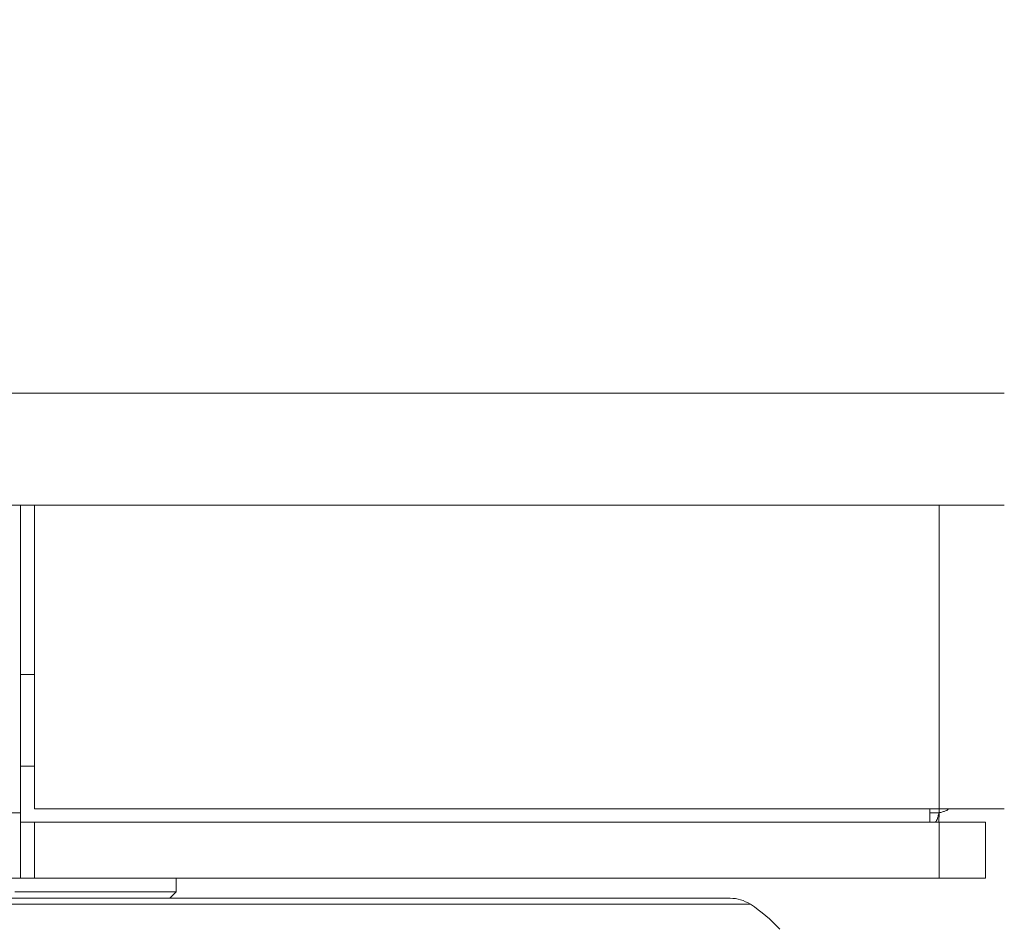
# Model space of a CAD drawing. Units: millimetres. Extents: x 913 to 1326, y 2 to 282.
# Drawn here: x 983 to 985, y 84 to 85 of the extents above; entities that cross this region are included whole.
import ezdxf

# ---------------------------------------------------------------- set-up
doc = ezdxf.new("R2010")
doc.units = ezdxf.units.MM
doc.header["$PDSIZE"] = -1
doc.layers.add('DIMENSIONS', color=252, linetype='Continuous')
doc.styles.get("Standard").update_dxf_attribs({"font": 'arial.ttf'})
doc.dimstyles.new('ISO-25 - ab', dxfattribs={"dimtxt": 3, "dimasz": 2.5, "dimexe": 1.25, "dimexo": 0.625, "dimtad": 1, "dimdec": 0, "dimlfac": 30, "dimrnd": 5, "dimzin": 1, "dimtxsty": 'Standard', "dimcen": 2.5, "dimadec": 0, "dimazin": 0, "dimtfac": 1, "dimtdec": 0, "dimtmove": 0, "dimatfit": 3, "dimfxl": 1, "dimlwd": 15, "dimlwe": 15, "dimarcsym": 0})

# ---------------------------------------------------------------- blocks, each defined once
blk = doc.blocks.new('*D26')
at = {"layer": 'Defpoints', "color": 0, "lineweight": 15, "transparency": 16777216}
for p in [(953.0764, 83.9413), (1017.2431, 83.9413), (1017.2431, 71.8167)]:
    blk.add_point(p, dxfattribs=at)
at = {"layer": 'DIMENSIONS', "color": 0, "lineweight": 15, "transparency": 16777216}
for p, q in [((953.0764, 83.3163), (953.0764, 70.5667)), ((1017.2431, 83.3163), (1017.2431, 70.5667)), ((955.5764, 71.8167), (1014.7431, 71.8167))]:
    blk.add_line(p, q, dxfattribs=at)
for points in [[(955.5764, 72.2333), (955.5764, 71.4), (953.0764, 71.8167)], [(1014.7431, 72.2333), (1014.7431, 71.4), (1017.2431, 71.8167)]]:
    blk.add_solid(points, dxfattribs=at)
at = {"layer": 'DIMENSIONS', "color": 0, "lineweight": 15, "transparency": 16777216, "insert": (985.1598, 74.3643), "char_height": 3, "attachment_point": 5}
blk.add_mtext('1925 [75,8"]', dxfattribs=at)
blk = doc.blocks.new('*D27')
at = {"layer": 'Defpoints', "color": 0, "lineweight": 15, "transparency": 16777216}
for p in [(942.7637, 116.5047), (985.1598, 116.5047), (953.7534, 83.0374)]:
    blk.add_point(p, dxfattribs=at)
at = {"layer": 'DIMENSIONS', "color": 0, "lineweight": 15, "transparency": 16777216}
for p, q in [((984.5348, 116.5047), (941.5137, 116.5047)), ((942.7637, 85.5374), (942.7637, 114.0047)), ((953.1284, 83.0374), (941.5137, 83.0374))]:
    blk.add_line(p, q, dxfattribs=at)
for points in [[(942.347, 114.0047), (943.1803, 114.0047), (942.7637, 116.5047)], [(942.347, 85.5374), (943.1803, 85.5374), (942.7637, 83.0374)]]:
    blk.add_solid(points, dxfattribs=at)
at = {"layer": 'DIMENSIONS', "color": 0, "lineweight": 15, "transparency": 16777216, "insert": (940.2161, 99.7711), "char_height": 3, "attachment_point": 5, "rotation": 90}
blk.add_mtext('1005 [39,5"]', dxfattribs=at)

msp = doc.modelspace()

# ---------------------------------------------------------------- linework, layer by layer
at = {"color": 7, "linetype": 'Continuous', "lineweight": 15}
for p, q in [((954.0264, 84.6844), (985.1598, 84.6844)), ((985.1598, 84.4844), (954.0264, 84.4844)), ((983.4014, 83.9344), (983.4014, 84.4844)), ((983.4264, 84.4844), (983.4264, 83.9413)), ((983.4264, 84.1817), (983.4014, 84.1817)), ((983.4014, 84.0177), (983.4264, 84.0177)), ((983.4264, 83.9413), (985.0431, 83.9413)), ((985.0264, 83.9177), (985.0264, 83.9413)), ((985.1598, 83.9413), (985.0431, 83.9413)), ((983.4014, 83.9344), (954.8348, 83.9344)), ((983.4014, 83.9344), (983.4014, 83.8177)), ((985.0425, 83.918), (985.0431, 83.9344)), ((983.4264, 83.9177), (983.4014, 83.9177)), ((983.4264, 83.9177), (983.4264, 83.8177)), ((983.4264, 83.9177), (985.0431, 83.9177)), ((985.0431, 83.9177), (985.0431, 83.8177)), ((985.0431, 83.9177), (985.1264, 83.9177)), ((985.1264, 83.9177), (985.1264, 83.8177)), ((983.4014, 83.8177), (954.8348, 83.8177)), ((983.4264, 83.8177), (983.4014, 83.8177)), ((983.4264, 83.8177), (985.0431, 83.8177)), ((983.6794, 83.7929), (983.6794, 83.8177)), ((985.0431, 83.8177), (985.1264, 83.8177)), ((983.3912, 83.7929), (983.6794, 83.7929)), ((983.6683, 83.7817), (983.6794, 83.7929))]:
    msp.add_line(p, q, dxfattribs=at)
at = {"color": 8, "linetype": 'Continuous', "lineweight": 15}
for p, q in [((985.0431, 84.4844), (985.0431, 83.9413)), ((985.0431, 83.9413), (985.0431, 83.9344)), ((985.0431, 83.9344), (985.0264, 83.9344)), ((982.2817, 83.7709), (984.7059, 83.7709))]:
    msp.add_line(p, q, dxfattribs=at)
at = {"color": 7, "linetype": 'Continuous', "lineweight": 15}
for centre, radius, start, end in [((984.6695, 83.715), 0.0667, 56.9487, 90), ((984.5604, 83.5474), 0.2667, 42.1192, 56.9487)]:
    msp.add_arc(centre, radius, start, end, dxfattribs=at)
for points, knots in [([(985.0431, 83.9344), (985.0453, 83.9349), (985.0497, 83.9361), (985.0552, 83.9378), (985.059, 83.9395), (985.0595, 83.9407), (985.0598, 83.9413)], [0, 0, 0, 0, 0.249998, 0.499948, 0.750002, 1, 1, 1, 1]), ([(985.0362, 83.9177), (985.0368, 83.9179), (985.0379, 83.9184), (985.0397, 83.9223), (985.0414, 83.9278), (985.0425, 83.9322), (985.0431, 83.9344)], [0, 0, 0, 0, 0.250012, 0.499965, 0.749978, 1, 1, 1, 1]), ([(984.669, 83.7817), (984.6682, 83.7817), (984.6666, 83.7817), (984.6491, 83.7817), (984.6177, 83.7817), (984.5683, 83.7817), (984.4989, 83.7817), (984.4155, 83.7817), (984.3184, 83.7817), (984.2064, 83.7817), (984.0898, 83.7817), (983.974, 83.7817), (983.8623, 83.7817), (983.7459, 83.7817), (983.6261, 83.7817), (983.5048, 83.7817), (983.3843, 83.7817), (983.2657, 83.7817), (983.1396, 83.7817), (983.0089, 83.7817), (982.8775, 83.7817), (982.7995, 83.7817), (982.761, 83.7817)], [0, 0, 0, 0, 0.041823, 0.086856, 0.131897, 0.189501, 0.245536, 0.29989, 0.354235, 0.410271, 0.467882, 0.512915, 0.557955, 0.603946, 0.649945, 0.695936, 0.741935, 0.786968, 0.832007, 0.889613, 0.94565, 1, 1, 1, 1])]:
    msp.add_open_spline(points, degree=3, knots=knots, dxfattribs=at)

# ---------------------------------------------------------------- dimensions: what is measured, and where the dimension line sits
at = {"layer": 'DIMENSIONS', "lineweight": 15}
dim = msp.add_linear_dim(base=(942.7637, 116.5047), p1=(953.7534, 83.0374), p2=(985.1598, 116.5047), angle=90, dimstyle='ISO-25 - ab', dxfattribs=at)
dim.commit()
dim.dimension.update_dxf_attribs({"geometry": '*D27', "text_midpoint": (940.2161, 99.7711)})
dim = msp.add_linear_dim(base=(1017.2431, 71.8167), p1=(953.0764, 83.9413), p2=(1017.2431, 83.9413), dimstyle='ISO-25 - ab', dxfattribs=at)
dim.commit()
dim.dimension.update_dxf_attribs({"geometry": '*D26', "text_midpoint": (985.1598, 74.3643)})

doc.saveas('drawing.dxf')
